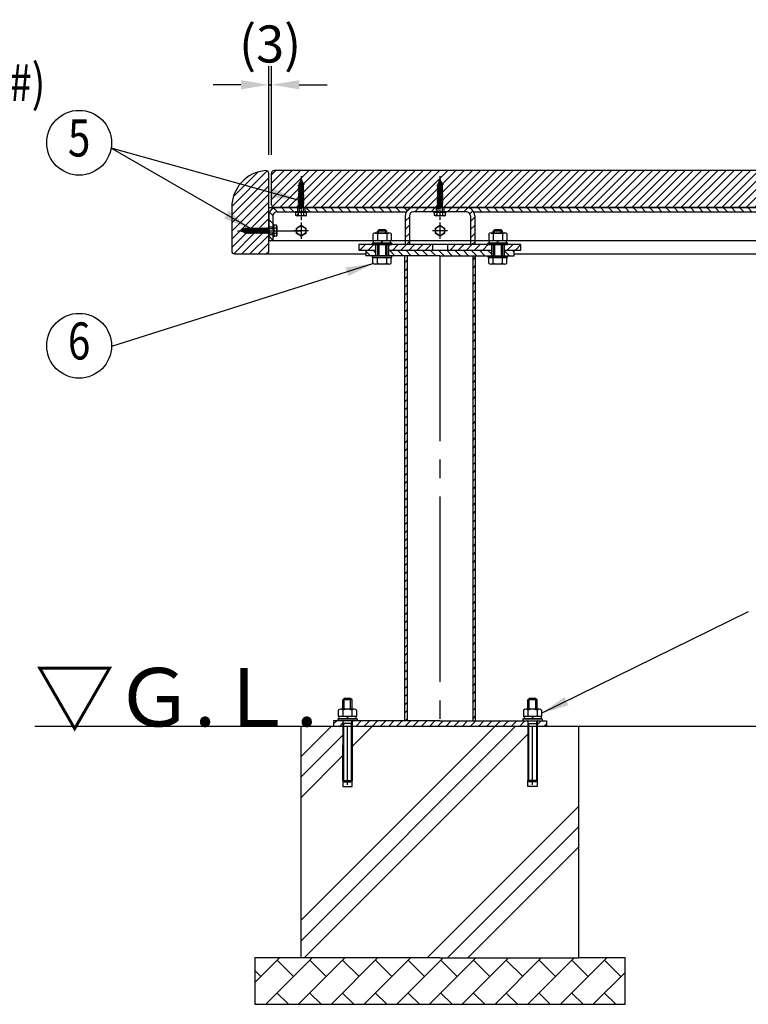
# Model space of a CAD drawing. Extents: x 0 to 8400, y -801 to 5940.
# Drawn here: x 5962 to 6749, y 2622 to 3685 of the extents above; entities that cross this region are included whole.
import ezdxf
from ezdxf.enums import TextEntityAlignment as Align

# ---------------------------------------------------------------- set-up
doc = ezdxf.new("R2010")
doc.units = 0
doc.header["$LTSCALE"] = 20
doc.header["$MEASUREMENT"] = 0
for name, pattern in [('CENS', [13, 10, -1, 1, -1]), ('CENTER', [2, 1.25, -0.25, 0.25, -0.25]), ('DIMENSION', [2e-15, 1e-15, 1e-15])]:
    doc.linetypes.add(name, pattern=pattern)
doc.layers.get('0').update_dxf_attribs({"linetype": 'CONTINUOUS'})
doc.layers.get('DEFPOINTS').update_dxf_attribs({"linetype": 'CONTINUOUS'})
for name, color, linetype in [('CENTER', 3, 'CENTER'), ('SJC', 1, 'CONTINUOUS'), ('SJC2', 7, 'CONTINUOUS'), ('SUNPO_0', 7, 'CONTINUOUS'), ('TEXT_0', 7, 'CONTINUOUS')]:
    doc.layers.add(name, color=color, linetype=linetype)
doc.styles.add('EXT08', font='ROMANS', dxfattribs={"width": 0.8, "bigfont": 'EXTFONT'})
doc.styles.add('STD', font='TXT', dxfattribs={"bigfont": 'BIGFONT'})
doc.styles.add('USR5', font='TXT.shx', dxfattribs={"bigfont": 'BIGFONT.shx'})
doc.dimstyles.new('ASKSTANDARD', dxfattribs={"dimscale": 20, "dimtxt": 2, "dimasz": 1.5, "dimexe": 1, "dimexo": 1, "dimgap": 1, "dimtad": 0, "dimdec": 1, "dimdsep": 46, "dimtxsty": 'STD', "dimcen": 0, "dimclrd": 3, "dimclre": 3, "dimclrt": 3, "dimadec": 0, "dimazin": 0, "dimtfac": 0.7, "dimtdec": 1, "dimtix": 1, "dimtmove": 0, "dimatfit": 3, "dimfxl": 1, "dimtvp": 1, "dimtolj": 1, "dimtzin": 0, "dimarcsym": 0})
pattern_1 = [(45, (242.351, -326.922), (-4.4194174, 4.4194174), [])]
pattern_2 = [(45, (242.351, -526.922), (-4.4194174, 4.4194174), [])]
pattern_3 = [(135, (242.351, -326.922), (-4.4194174, -4.4194174), [])]

# ---------------------------------------------------------------- blocks, each defined once
blk = doc.blocks.new('B0050006')
at = {"layer": 'CENTER', "ltscale": 0.05}
blk.add_line((0, 38.4), (0, -9.2), dxfattribs=at)
at = {"layer": 'SJC'}
for p, q in [((-4, 4.5), (-4, 0)), ((4, 4.5), (4, 0))]:
    blk.add_line(p, q, dxfattribs=at)
at = {"layer": 'SJC2', "ltscale": 0.5}
for p, q in [((0, 35), (-1.7, 30.9)), ((0, 35), (2.2, 29.8)), ((-3.1, 28.1), (3.1, 29.2)), ((-3.1, 27.9), (3.1, 29)), ((-2.3, 28.6), (-3.1, 28.1)), ((-3.1, 27.9), (-3.1, 28.1)), ((-2.3, 27.4), (-3.1, 27.9)), ((-3.1, 25.9), (3.1, 27)), ((-3.1, 25.7), (3.1, 26.8)), ((-2.3, 26.4), (-3.1, 25.9)), ((-3.1, 25.7), (-3.1, 25.9)), ((-2.3, 25.2), (-3.1, 25.7)), ((-3.1, 23.7), (3.1, 24.8)), ((-3.1, 23.5), (3.1, 24.6)), ((-2.3, 24.2), (-3.1, 23.7)), ((-3.1, 23.5), (-3.1, 23.7)), ((-2.3, 23.1), (-3.1, 23.5)), ((-3.1, 21.5), (3.1, 22.6)), ((-3.1, 21.4), (3.1, 22.4)), ((-2.3, 22), (-3.1, 21.5)), ((-3.1, 21.4), (-3.1, 21.5)), ((-2.3, 20.9), (-3.1, 21.4)), ((-2.5, 30.4), (2.2, 31.1)), ((-2.5, 30.3), (2.2, 31)), ((-1.7, 30.9), (-2.5, 30.4)), ((-2.5, 30.3), (-2.5, 30.4)), ((-1.7, 29.8), (-2.5, 30.3)), ((-2.1, 30), (-2.3, 29.6)), ((-2.3, 28.6), (2.2, 29.8)), ((-2.3, 29.6), (-2.3, 28.6)), ((-2.3, 27.4), (2.2, 28.7)), ((-2.3, 26.4), (2.2, 27.6)), ((-2.3, 27.4), (-2.3, 26.4)), ((-2.3, 25.2), (2.2, 26.5)), ((-2.3, 24.2), (2.2, 25.4)), ((-2.3, 25.3), (-2.3, 24.2)), ((-2.3, 23.1), (2.2, 24.3)), ((-2.3, 22), (2.2, 23.2)), ((-2.3, 23.1), (-2.3, 22)), ((-2.3, 20.9), (2.2, 22.1)), ((-1.7, 30.9), (1.3, 31.7)), ((-1.7, 29.8), (1.3, 30.6)), ((1.3, 31.7), (2.2, 31.1)), ((1.3, 30.6), (2.2, 31)), ((2.2, 31.1), (2.2, 31)), ((2.2, 26.5), (2.2, 25.4)), ((2.2, 25.4), (3.1, 24.8)), ((2.2, 24.3), (3.1, 24.6)), ((2.2, 24.3), (2.2, 23.2)), ((2.2, 23.2), (3.1, 22.6)), ((2.2, 22.1), (3.1, 22.4)), ((2.2, 22.1), (2.2, 21)), ((2.2, 29.8), (3.1, 29.2)), ((2.2, 28.7), (3.1, 29)), ((2.2, 28.7), (2.2, 27.6)), ((2.2, 27.6), (3.1, 27)), ((2.2, 26.5), (3.1, 26.8)), ((3.1, 29.2), (3.1, 29)), ((3.1, 27), (3.1, 26.8)), ((3.1, 24.8), (3.1, 24.6)), ((3.1, 22.6), (3.1, 22.4)), ((-3.1, 19.3), (3.1, 20.4)), ((-3.1, 19.2), (3.1, 20.2)), ((-2.3, 19.8), (-3.1, 19.3)), ((-3.1, 19.2), (-3.1, 19.3)), ((-2.3, 18.7), (-3.1, 19.2)), ((-3.1, 17.1), (3.1, 18.2)), ((-3.1, 17), (3.1, 18)), ((-2.3, 17.6), (-3.1, 17.1)), ((-3.1, 17), (-3.1, 17.1)), ((-2.3, 16.5), (-3.1, 17)), ((-3.1, 14.9), (3.1, 16)), ((-3.1, 14.8), (3.1, 15.8)), ((-2.3, 15.4), (-3.1, 14.9)), ((-3.1, 14.8), (-3.1, 14.9)), ((-2.3, 14.3), (-3.1, 14.8)), ((-3.1, 12.7), (3.1, 13.8)), ((-3.1, 12.6), (3.1, 13.6)), ((-2.3, 13.2), (-3.1, 12.7)), ((-3.1, 12.6), (-3.1, 12.7)), ((-2.3, 12.1), (-3.1, 12.6)), ((-3.1, 10.5), (3.1, 11.6)), ((-3.1, 10.4), (3.1, 11.4)), ((-2.3, 11), (-3.1, 10.5)), ((-2.3, 19.8), (2.2, 21)), ((-2.3, 20.9), (-2.3, 19.8)), ((-2.3, 18.7), (2.2, 19.9)), ((-2.3, 17.6), (2.2, 18.8)), ((-2.3, 18.7), (-2.3, 17.6)), ((-2.3, 16.5), (2.2, 17.7)), ((-2.3, 15.4), (2.2, 16.6)), ((-2.3, 16.5), (-2.3, 15.4)), ((-2.3, 14.3), (2.2, 15.5)), ((-2.3, 13.2), (2.2, 14.4)), ((-2.3, 14.3), (-2.3, 13.2)), ((-2.3, 12.1), (2.2, 13.3)), ((-2.3, 11), (2.2, 12.2)), ((-2.3, 12.1), (-2.3, 11)), ((-2.3, 9.9), (2.2, 11.1)), ((2.2, 21), (3.1, 20.4)), ((2.2, 19.9), (3.1, 20.2)), ((2.2, 19.9), (2.2, 18.8)), ((2.2, 18.8), (3.1, 18.2)), ((2.2, 17.7), (3.1, 18)), ((2.2, 17.7), (2.2, 16.6)), ((2.2, 16.6), (3.1, 16)), ((2.2, 15.5), (3.1, 15.8)), ((2.2, 15.5), (2.2, 14.4)), ((2.2, 14.4), (3.1, 13.8)), ((2.2, 13.3), (3.1, 13.6)), ((2.2, 13.3), (2.2, 12.2)), ((2.2, 12.2), (3.1, 11.6)), ((2.2, 11.1), (3.1, 11.4)), ((2.2, 11.1), (2.2, 10)), ((3.1, 20.4), (3.1, 20.2)), ((3.1, 18.2), (3.1, 18)), ((3.1, 16), (3.1, 15.8)), ((3.1, 13.8), (3.1, 13.6)), ((3.1, 11.6), (3.1, 11.4)), ((-3.1, 10.4), (-3.1, 10.5)), ((-2.3, 9.9), (-3.1, 10.4)), ((-3.1, 8.3), (3.1, 9.4)), ((-3.1, 8.2), (3.1, 9.2)), ((-2.3, 8.8), (-3.1, 8.3)), ((-3.1, 8.2), (-3.1, 8.3)), ((-2.3, 7.7), (-3.1, 8.2)), ((-3.1, 6.1), (3.1, 7.2)), ((-3.1, 6), (3.1, 7)), ((-2.3, 6.6), (-3.1, 6.1)), ((-3.1, 6), (-3.1, 6.1)), ((-2.3, 5.5), (-3.1, 6)), ((-3.1, 3.9), (3.1, 5)), ((-3.1, 3.8), (3.1, 4.8)), ((-2.3, 4.4), (-3.1, 3.9)), ((-3.1, 3.8), (-3.1, 3.9)), ((-2.3, 3.3), (-3.1, 3.8)), ((-2.3, 5.5), (-2.3, 4.4)), ((-2.3, 3.3), (-2.3, 0)), ((-2.3, 8.8), (2.2, 10)), ((-2.3, 9.9), (-2.3, 8.8)), ((-2.3, 7.7), (2.2, 8.9)), ((-2.3, 6.6), (2.2, 7.8)), ((-2.3, 7.7), (-2.3, 6.6)), ((-2.3, 5.5), (2.2, 6.7)), ((-2.3, 4.4), (2.2, 5.6)), ((-2.3, 3.3), (2.2, 4.5)), ((2.2, 10.6), (2.2, 10)), ((2.2, 10), (3.1, 9.4)), ((2.2, 8.9), (3.1, 9.2)), ((2.2, 8.9), (2.2, 7.8)), ((2.2, 7.8), (3.1, 7.2)), ((2.2, 6.7), (3.1, 7)), ((2.2, 6.7), (2.2, 5.6)), ((2.2, 5.6), (3.1, 5)), ((2.2, 4.5), (3.1, 4.8)), ((2.2, 4.5), (2.2, 0)), ((3.1, 9.4), (3.1, 9.2)), ((3.1, 7.2), (3.1, 7)), ((3.1, 5), (3.1, 4.8))]:
    blk.add_line(p, q, dxfattribs=at)
at = {"layer": 'SJC2'}
for p, q in [((-6.5, -0.9), (-6.5, 0)), ((6.5, 0), (-6.5, 0)), ((6.1, 0), (-6.1, 0)), ((5.8, 0), (-5.8, 0)), ((6.5, -0.9), (6.5, 0)), ((6.5, -0.9), (-6.5, -0.9)), ((-5.8, -4), (-5.8, -0.9)), ((-5, -4.4), (-5.8, -4)), ((5, -4.4), (-5, -4.4)), ((-2.9, -4), (-2.9, -0.9)), ((2.9, -4), (2.9, -0.9)), ((5, -4.4), (5.8, -4)), ((5.8, -4), (5.8, -0.9))]:
    blk.add_line(p, q, dxfattribs=at)
for centre, radius, start, end in [((-4.3, -1.8), 2.56, 235.6158, 304.3842), ((0, 5.2), 9.55, 252.412, 287.588), ((4.3, -1.8), 2.56, 235.6158, 304.3842)]:
    blk.add_arc(centre, radius, start, end, dxfattribs=at)
blk = doc.blocks.new('B1_01')
at = {"color": 1, "linetype": 'CENS'}
for p, q in [((-8, 0), (8, 0)), ((0, -8.8), (0, 8.8))]:
    blk.add_line(p, q, dxfattribs=at)
at = {"color": 7, "linetype": 'Continuous'}
for p, q in [((-5, 2.9), (0, 5.8)), ((-5, -2.9), (-5, 2.9)), ((0, 5.8), (5, 2.9)), ((5, 2.9), (5, -2.9)), ((0, -5.8), (-5, -2.9)), ((5, -2.9), (0, -5.8))]:
    blk.add_line(p, q, dxfattribs=at)
blk.add_circle((0, 0), 5, dxfattribs=at)
blk = doc.blocks.new('*D440')
at = {"layer": 'DEFPOINTS', "color": 0, "linetype": 'DIMENSION'}
for p in [(6234.1, 3614.3), (6231.1, 3518.7), (6234.1, 3518.7)]:
    blk.add_point(p, dxfattribs=at)
at = {"layer": 'SUNPO_0', "color": 3, "linetype": 'DIMENSION', "lineweight": -2}
for p, q in [((6231.1, 3538.7), (6231.1, 3634.3)), ((6234.1, 3538.7), (6234.1, 3634.3)), ((6201.1, 3614.3), (6171.1, 3614.3)), ((6231.1, 3614.3), (6234.1, 3614.3)), ((6264.1, 3614.3), (6294.1, 3614.3))]:
    blk.add_line(p, q, dxfattribs=at)
at = {"layer": 'SUNPO_0', "color": 3, "linetype": 'DIMENSION'}
for points in [[(6201.1, 3619.3), (6201.1, 3609.3), (6231.1, 3614.3)], [(6264.1, 3619.3), (6264.1, 3609.3), (6234.1, 3614.3)]]:
    blk.add_solid(points, dxfattribs=at)
at = {"layer": 'SUNPO_0', "color": 3, "linetype": 'DIMENSION', "insert": (6232.6, 3658.3), "char_height": 40, "attachment_point": 5, "style": 'STD'}
blk.add_mtext('\\A1;(3)', dxfattribs=at)

msp = doc.modelspace()

# ---------------------------------------------------------------- hatches: boundary and pattern name
at = {"linetype": 'Continuous'}
h = msp.add_hatch(dxfattribs=at)
h.set_pattern_fill('ANSI31', color=3, scale=50)
h.set_pattern_definition(pattern_1)
h.paths.add_polyline_path([(6191.1, 3434.8, 0.414214), (6194.1, 3431.8), (6228.1, 3431.8, 0.414214), (6231.1, 3434.8), (6231.1, 3454.6), (6230.1, 3454.6), (6229.1, 3452.8), (6229.4, 3452.8), (6229, 3454.6), (6227.9, 3454.6), (6226.2, 3451.7), (6224.6, 3454.6), (6223.5, 3454.6), (6221.8, 3451.7), (6220.2, 3454.6), (6219.1, 3454.6), (6217.4, 3451.7), (6215.8, 3454.6), (6214.7, 3454.6), (6213, 3451.7), (6211.4, 3454.6), (6210.3, 3454.6), (6208.6, 3451.7), (6207, 3454.6), (6205.4, 3454.6), (6204.9, 3453.7), (6205, 3453.7), (6204.6, 3455.1), (6200.6, 3456.8), (6203.8, 3458.2), (6206.2, 3461.6), (6206.2, 3461.6), (6206.9, 3459.1), (6206.9, 3459.1), (6208, 3459.1), (6210.3, 3462.4), (6210.8, 3459.9), (6215.5, 3459.9), (6215.7, 3459.1), (6215.7, 3459.1), (6216.7, 3459.1), (6219.1, 3462.4), (6219.6, 3459.9), (6224.3, 3459.9), (6224.5, 3459.1), (6224.5, 3459.1), (6225.5, 3459.1), (6227.9, 3462.4), (6228.4, 3459.9), (6231.1, 3459.9), (6231.1, 3518.7, 0.438193), (6227.8, 3521.7, 0.390634), (6191.1, 3481.8)])
h = msp.add_hatch(dxfattribs=at)
h.set_pattern_fill('ANSI31', color=3, scale=50)
h.set_pattern_definition(pattern_1)
edge = h.paths.add_edge_path()
edge.add_arc((7344.1, 3485.9), 4.07, 276.1322, 345.0788)
edge.add_line((7348.1, 3484.8), (7348.1, 3518.8))
edge.add_arc((7344.1, 3517.8), 4.07, 14.9192, 83.8782)
edge.add_line((7344.6, 3521.8), (6237.6, 3521.8))
edge.add_arc((6237.9, 3517.9), 3.96, 94.9606, 166.2419)
edge.add_line((6234.1, 3518.8), (6234.1, 3484.8))
edge.add_arc((6237.9, 3485.7), 3.94, 193.5982, 265.9411)
edge.add_line((6237.6, 3481.8), (7344.6, 3481.8))
edge = h.paths.add_edge_path()
edge.add_line((6411.7, 3472.9), (6413.2, 3472.9))
edge.add_line((6413.2, 3472.9), (6413.2, 3476.4))
edge.add_line((6413.2, 3476.4), (6410.3, 3476.4))
edge.add_line((6410.3, 3476.4), (6410.3, 3474.9))
edge.add_arc((6416.1, 3482.5), 9.55, 232.8187, 270)
edge.add_line((6416.1, 3472.9), (6414.3, 3475.5))
edge.add_arc((6411.7, 3475.5), 2.56, -90, 0, ccw=False)
edge = h.paths.add_edge_path()
edge.add_line((6261.7, 3472.9), (6263.2, 3472.9))
edge.add_line((6263.2, 3472.9), (6263.2, 3476.4))
edge.add_line((6263.2, 3476.4), (6260.3, 3476.4))
edge.add_line((6260.3, 3476.4), (6260.3, 3474.9))
edge.add_arc((6266.1, 3482.5), 9.55, 232.8187, 270)
edge.add_line((6266.1, 3472.9), (6264.3, 3475.5))
edge.add_arc((6261.7, 3475.5), 2.56, -90, 0, ccw=False)
edge = h.paths.add_edge_path()
edge.add_line((7161.7, 3472.9), (7163.2, 3472.9))
edge.add_line((7163.2, 3472.9), (7163.2, 3476.4))
edge.add_line((7163.2, 3476.4), (7160.3, 3476.4))
edge.add_line((7160.3, 3476.4), (7160.3, 3474.9))
edge.add_arc((7166.1, 3482.5), 9.55, 232.8187, 270)
edge.add_line((7166.1, 3472.9), (7164.3, 3475.5))
edge.add_arc((7161.7, 3475.5), 2.56, -90, 0, ccw=False)
edge = h.paths.add_edge_path()
edge.add_line((7311.7, 3472.9), (7313.2, 3472.9))
edge.add_line((7313.2, 3472.9), (7313.2, 3476.4))
edge.add_line((7313.2, 3476.4), (7310.3, 3476.4))
edge.add_line((7310.3, 3476.4), (7310.3, 3474.9))
edge.add_arc((7316.1, 3482.5), 9.55, 232.8187, 270)
edge.add_line((7316.1, 3472.9), (7314.3, 3475.5))
edge.add_arc((7311.7, 3475.5), 2.56, -90, 0, ccw=False)
h = msp.add_hatch(dxfattribs=at)
h.set_pattern_fill('ANSI31', color=3, scale=50, angle=90)
h.set_pattern_definition(pattern_3)
h.paths.add_polyline_path([(6235.6, 3472.8, -0.414214), (6240.1, 3477.3), (6262.1, 3477.3), (6262.1, 3481.8), (6240.1, 3481.8, 0.414214), (6231.1, 3472.8), (6231.1, 3460.8), (6235.6, 3460.8), (6235.6, 3462.6), (6235.6, 3462.9), (6235.6, 3463.3)])
h = msp.add_hatch(dxfattribs=at)
h.set_pattern_fill('ANSI31', color=3, scale=50, angle=90)
h.set_pattern_definition(pattern_3)
h.paths.add_polyline_path([(6387.6, 3481.8), (6270.1, 3481.8), (6270.1, 3477.3), (6379.8, 3477.3, -0.267949)])
h = msp.add_hatch(dxfattribs=at)
h.set_pattern_fill('ANSI31', color=3, scale=50)
h.set_pattern_definition(pattern_1)
h.paths.add_polyline_path([(6412.1, 3481.8), (6387.6, 3481.8, 0.414214), (6378.6, 3472.8), (6378.6, 3446.3), (6383.1, 3446.3), (6383.1, 3472.8, -0.414214), (6387.6, 3477.3), (6412.1, 3477.3)])
h = msp.add_hatch(dxfattribs=at)
h.set_pattern_fill('ANSI31', color=3, scale=50)
h.set_pattern_definition(pattern_1)
h.paths.add_polyline_path([(6453.6, 3472.8, 0.414214), (6444.6, 3481.8), (6420.1, 3481.8), (6420.1, 3477.3), (6421.8, 3477.3), (6422.2, 3477.3), (6422.6, 3477.3), (6444.6, 3477.3, -0.414214), (6449.1, 3472.8), (6449.1, 3446.3), (6453.6, 3446.3)])
h = msp.add_hatch(dxfattribs=at)
h.set_pattern_fill('ANSI31', color=3, scale=50, angle=90)
h.set_pattern_definition(pattern_3)
h.paths.add_polyline_path([(7137.6, 3481.8), (6444.6, 3481.8, -0.267949), (6452.3, 3477.3), (7129.8, 3477.3, -0.267949)])
edge = h.paths.add_edge_path(flags=17)
edge.add_line((6452.3, 3477.3), (7129.8, 3477.3))
h = msp.add_hatch(dxfattribs=at)
h.set_pattern_fill('ANSI31', color=3, scale=50, angle=90)
h.set_pattern_definition(pattern_3)
h.paths.add_polyline_path([(6235.6, 3452.8), (6231.1, 3452.8), (6231.1, 3446.3), (6235.6, 3446.3)])
h = msp.add_hatch(dxfattribs=at)
h.set_pattern_fill('ANSI31', color=3, scale=50)
h.set_pattern_definition(pattern_1)
h.paths.add_polyline_path([(6383.1, 3446.3), (6378.6, 3446.3), (6378.6, 3441.8), (6383.1, 3441.8)])
h = msp.add_hatch(dxfattribs=at)
h.set_pattern_fill('ANSI31', color=3, scale=50)
h.set_pattern_definition(pattern_1)
h.paths.add_polyline_path([(6453.6, 3446.3), (6449.1, 3446.3), (6449.1, 3441.8), (6453.6, 3441.8)])
h = msp.add_hatch(dxfattribs=at)
h.set_pattern_fill('ANSI31', color=3, scale=50)
h.set_pattern_definition(pattern_1)
h.paths.add_polyline_path([(6346.6, 3441.8), (6328.6, 3441.8), (6328.6, 3435.8), (6336.1, 3435.8), (6346.6, 3435.8)])
h = msp.add_hatch(dxfattribs=at)
h.set_pattern_fill('ANSI31', color=3, scale=50, angle=90)
h.set_pattern_definition(pattern_3)
h.paths.add_polyline_path([(6336.1, 3435.8), (6336.1, 3429.8), (6346.6, 3429.8), (6346.6, 3435.8)])
h = msp.add_hatch(dxfattribs=at)
h.set_pattern_fill('ANSI31', color=3, scale=50)
h.set_pattern_definition(pattern_1)
h.paths.add_polyline_path([(6408.1, 3441.8), (6360.6, 3441.8), (6360.6, 3435.8), (6408.1, 3435.8)])
h = msp.add_hatch(dxfattribs=at)
h.set_pattern_fill('ANSI31', color=3, scale=50, angle=90)
h.set_pattern_definition(pattern_3)
h.paths.add_polyline_path([(6471.6, 3429.8), (6471.6, 3435.8), (6360.6, 3435.8), (6360.6, 3429.8), (6416.1, 3429.8)])
h = msp.add_hatch(dxfattribs=at)
h.set_pattern_fill('ANSI31', color=3, scale=50)
h.set_pattern_definition(pattern_1)
h.paths.add_polyline_path([(6471.6, 3441.8), (6424.1, 3441.8), (6424.1, 3435.8), (6471.6, 3435.8)])
h = msp.add_hatch(dxfattribs=at)
h.set_pattern_fill('ANSI31', color=3, scale=50)
h.set_pattern_definition(pattern_1)
h.paths.add_polyline_path([(6503.6, 3441.8), (6485.6, 3441.8), (6485.6, 3435.8), (6496.1, 3435.8), (6503.6, 3435.8)])
h = msp.add_hatch(dxfattribs=at)
h.set_pattern_fill('ANSI31', color=3, scale=50, angle=90)
h.set_pattern_definition(pattern_3)
h.paths.add_polyline_path([(6496.1, 3429.8), (6496.1, 3435.8), (6485.6, 3435.8), (6485.6, 3429.8)])
h = msp.add_hatch(dxfattribs=at)
h.set_pattern_fill('ANSI31', color=3, scale=50)
h.set_pattern_definition(pattern_1)
h.paths.add_polyline_path([(6380.7, 3429.8), (6377.9, 3429.8), (6377.9, 2927.8), (6380.7, 2927.8)])
h = msp.add_hatch(dxfattribs=at)
h.set_pattern_fill('ANSI31', color=3, scale=50)
h.set_pattern_definition(pattern_1)
h.paths.add_polyline_path([(6454.2, 3429.8), (6451.4, 3429.8), (6451.4, 2927.8), (6454.2, 2927.8)])
h = msp.add_hatch(dxfattribs=at)
h.set_pattern_fill('ANSI31', color=3, scale=50)
h.set_pattern_definition(pattern_2)
h.paths.add_polyline_path([(6311.1, 2927.4, 0.414214), (6310.7, 2927.8), (6301.1, 2927.8), (6301.1, 2921.8), (6311.1, 2921.8)])
h = msp.add_hatch(dxfattribs=at)
h.set_pattern_fill('ANSI31', color=3, scale=50)
h.set_pattern_definition(pattern_2)
h.paths.add_polyline_path([(6511.1, 2927.4, 0.414214), (6510.7, 2927.8), (6416.1, 2927.8), (6321.5, 2927.8, 0.414214), (6321.1, 2927.4), (6321.1, 2921.8), (6511.1, 2921.8)])
h = msp.add_hatch(dxfattribs=at)
h.set_pattern_fill('ANSI31', color=3, scale=50)
h.set_pattern_definition(pattern_2)
h.paths.add_polyline_path([(6531.1, 2927.8), (6521.5, 2927.8, 0.414214), (6521.1, 2927.4), (6521.1, 2921.8), (6531.1, 2921.8)])
h = msp.add_hatch(dxfattribs=at)
h.set_pattern_fill('PLAST', color=3, scale=500, angle=45)
h.set_pattern_definition([(45, (242.35, -526.92), (-88.3883, 88.3883), []), (45, (231.3, -515.87), (-88.3883, 88.3883), []), (45, (220.25, -504.83), (-88.3883, 88.3883), [])])
h.paths.add_polyline_path([(7261.1, 2856.8), (7261.1, 2863.3), (7261.1, 2921.8), (7071.1, 2921.8), (7071.1, 2863.3), (7071.1, 2856.8), (7061.1, 2856.8), (7061.1, 2861.8), (7061.1, 2921.8), (7016.1, 2921.8), (7016.1, 2671.8), (7166.1, 2671.8), (7316.1, 2671.8), (7316.1, 2921.8), (7271.1, 2921.8), (7271.1, 2861.8), (7271.1, 2856.8)])
h.paths.add_polyline_path([(6511.1, 2856.8), (6511.1, 2863.3), (6511.1, 2921.8), (6321.1, 2921.8), (6321.1, 2863.3), (6321.1, 2856.8), (6311.1, 2856.8), (6311.1, 2861.8), (6311.1, 2921.8), (6266.1, 2921.8), (6266.1, 2671.8), (6416.1, 2671.8), (6566.1, 2671.8), (6566.1, 2921.8), (6521.1, 2921.8), (6521.1, 2861.8), (6521.1, 2856.8)])
at = {"linetype": 'Continuous', "lineweight": -3}
h = msp.add_hatch(dxfattribs=at)
h.set_pattern_fill('BRICK', color=3, scale=100, angle=45)
h.paths.add_polyline_path([(6616.1, 2671.8), (6566.1, 2671.8), (6416.1, 2671.8), (6266.1, 2671.8), (6216.1, 2671.8), (6216.1, 2621.8), (6616.1, 2621.8)])

# ---------------------------------------------------------------- linework, layer by layer
at = {"color": 7, "linetype": 'Continuous'}
for p, q in [((6231.1, 3434.8), (6231.1, 3518.7)), ((6234.1, 3484.8), (6234.1, 3518.8)), ((7345.1, 3521.8), (6237.1, 3521.8)), ((6191.1, 3481.8), (6191.1, 3434.8)), ((6231.1, 3481.8), (7351.1, 3481.8)), ((7345.1, 3481.8), (6237.1, 3481.8)), ((6240.1, 3477.3), (6379.8, 3477.3)), ((6416.1, 3477.3), (6387.6, 3477.3)), ((6416.1, 3481.8), (6439.6, 3481.8)), ((6444.6, 3477.3), (6416.1, 3477.3)), ((6231.1, 3472.8), (6231.1, 3446.3)), ((6235.6, 3472.8), (6235.6, 3446.3)), ((6378.6, 3472.8), (6378.6, 3441.8)), ((6383.1, 3472.8), (6383.1, 3441.8)), ((6449.1, 3472.8), (6449.1, 3441.8)), ((6453.6, 3472.8), (6453.6, 3441.8)), ((6235.6, 3456.8), (6266.1, 3456.8)), ((6231.1, 3446.3), (6235.6, 3446.3)), ((6235.6, 3446.3), (7346.6, 3446.3)), ((6383.6, 3446.3), (6388.1, 3446.3)), ((6444.1, 3446.3), (6448.6, 3446.3)), ((6503.6, 3441.8), (6328.6, 3441.8)), ((6328.6, 3441.8), (6328.6, 3435.8)), ((6328.6, 3435.8), (6336.1, 3435.8)), ((6336.1, 3435.8), (6336.1, 3429.8)), ((6336.1, 3435.8), (6346.6, 3435.8)), ((6360.6, 3435.8), (6471.6, 3435.8)), ((6408.1, 3441.8), (6408.1, 3435.8)), ((6424.1, 3441.8), (6424.1, 3435.8)), ((6485.6, 3435.8), (6496.1, 3435.8)), ((6496.1, 3429.8), (6496.1, 3435.8)), ((6496.1, 3435.8), (6503.6, 3435.8)), ((6503.6, 3435.8), (6503.6, 3441.8)), ((6194.1, 3431.8), (6228.1, 3431.8)), ((6228.1, 3431.8), (6336.1, 3431.8)), ((6416.1, 3429.8), (6336.1, 3429.8)), ((6377.9, 3429.8), (6377.9, 2927.8)), ((6380.7, 3429.8), (6380.7, 2927.8)), ((6416.1, 3429.8), (6496.1, 3429.8)), ((6451.4, 3429.8), (6451.4, 2927.8)), ((6454.2, 3429.8), (6454.2, 2927.8)), ((6496.1, 3431.8), (7086.1, 3431.8)), ((6416.1, 2927.8), (6301.1, 2927.8)), ((6301.1, 2927.8), (6301.1, 2921.8)), ((6325.9, 2927.8), (6306.3, 2927.8)), ((6311.1, 2927.8), (6311.1, 2861.8)), ((6321.1, 2924.8), (6311.1, 2924.8)), ((6321.1, 2927.8), (6321.1, 2863.3)), ((6416.1, 2927.8), (6366.1, 2927.8)), ((6416.1, 2927.8), (6466.1, 2927.8)), ((6416.1, 2927.8), (6531.1, 2927.8)), ((6506.3, 2927.8), (6525.9, 2927.8)), ((6511.1, 2927.8), (6511.1, 2863.3)), ((6511.1, 2924.8), (6521.1, 2924.8)), ((6521.1, 2927.8), (6521.1, 2861.8)), ((6531.1, 2927.8), (6531.1, 2921.8)), ((7561.1, 2921.8), (5978.5, 2921.8)), ((6266.1, 2671.8), (6266.1, 2921.8)), ((6566.1, 2671.8), (6566.1, 2921.8)), ((6311.1, 2863.3), (6311.1, 2901.4)), ((6521.1, 2863.3), (6521.1, 2901.4)), ((6311.1, 2863.3), (6321.1, 2863.3)), ((6311.1, 2863.3), (6312.6, 2861.8)), ((6311.1, 2861.8), (6311.1, 2856.8)), ((6312.6, 2861.8), (6319.6, 2861.8)), ((6319.6, 2861.8), (6321.1, 2863.3)), ((6321.1, 2856.8), (6321.1, 2863.3)), ((6521.1, 2863.3), (6511.1, 2863.3)), ((6512.6, 2861.8), (6511.1, 2863.3)), ((6511.1, 2856.8), (6511.1, 2863.3)), ((6519.6, 2861.8), (6512.6, 2861.8)), ((6521.1, 2863.3), (6519.6, 2861.8)), ((6521.1, 2861.8), (6521.1, 2856.8)), ((6311.1, 2856.8), (6321.1, 2856.8)), ((6521.1, 2856.8), (6511.1, 2856.8)), ((6266.1, 2671.8), (6216.1, 2671.8)), ((6216.1, 2671.8), (6216.1, 2621.8)), ((6416.1, 2671.8), (6266.1, 2671.8)), ((6416.1, 2671.8), (6566.1, 2671.8)), ((6616.1, 2671.8), (6566.1, 2671.8)), ((6616.1, 2621.8), (6616.1, 2671.8)), ((6216.1, 2621.8), (6616.1, 2621.8))]:
    msp.add_line(p, q, dxfattribs=at)
at = {"color": 0, "linetype": 'Continuous'}
msp.add_line((6452.3, 3477.3), (7129.8, 3477.3), dxfattribs=at)
for p, q in [((6346.2, 3454.3), (6360.9, 3454.3)), ((6350.1, 3457.8), (6348.6, 3456.3)), ((6358.6, 3456.3), (6348.6, 3456.3)), ((6348.6, 3454.3), (6348.6, 3456.3)), ((6357.1, 3457.8), (6350.1, 3457.8)), ((6350.1, 3454.3), (6350.1, 3457.8)), ((6358.6, 3456.3), (6357.1, 3457.8)), ((6357.1, 3454.3), (6357.1, 3457.8)), ((6358.6, 3454.3), (6358.6, 3456.3)), ((6471.2, 3454.3), (6485.9, 3454.3)), ((6475.1, 3457.8), (6473.6, 3456.3)), ((6483.6, 3456.3), (6473.6, 3456.3)), ((6473.6, 3454.3), (6473.6, 3456.3)), ((6482.1, 3457.8), (6475.1, 3457.8)), ((6475.1, 3454.3), (6475.1, 3457.8)), ((6483.6, 3456.3), (6482.1, 3457.8)), ((6482.1, 3454.3), (6482.1, 3457.8)), ((6483.6, 3454.3), (6483.6, 3456.3)), ((6343.1, 3441.8), (6343.1, 3443.8)), ((6343.1, 3443.8), (6364.1, 3443.8)), ((6343.7, 3453.4), (6343.7, 3446.3)), ((6343.7, 3446.3), (6363.4, 3446.3)), ((6343.7, 3443.8), (6363.4, 3443.8)), ((6344.4, 3443.8), (6344.4, 3446.3)), ((6348.6, 3453.4), (6348.6, 3446.3)), ((6352.6, 3443.8), (6354.6, 3446.3)), ((6358.5, 3453.4), (6358.5, 3446.3)), ((6362.8, 3443.8), (6362.8, 3446.3)), ((6363.4, 3453.4), (6363.4, 3446.3)), ((6364.1, 3441.8), (6364.1, 3443.8)), ((6468.1, 3441.8), (6468.1, 3443.8)), ((6468.1, 3443.8), (6489.1, 3443.8)), ((6468.7, 3453.4), (6468.7, 3446.3)), ((6468.7, 3446.3), (6488.4, 3446.3)), ((6468.7, 3443.8), (6488.4, 3443.8)), ((6469.4, 3443.8), (6469.4, 3446.3)), ((6473.6, 3453.4), (6473.6, 3446.3)), ((6477.6, 3443.8), (6479.6, 3446.3)), ((6483.5, 3453.4), (6483.5, 3446.3)), ((6487.8, 3443.8), (6487.8, 3446.3)), ((6488.4, 3453.4), (6488.4, 3446.3)), ((6489.1, 3441.8), (6489.1, 3443.8)), ((6343.1, 3441.8), (6364.1, 3441.8)), ((6346.6, 3441.8), (6346.6, 3429.8)), ((6348.6, 3441.8), (6348.6, 3429.8)), ((6350.1, 3441.8), (6350.1, 3429.8)), ((6357.1, 3441.8), (6357.1, 3429.8)), ((6358.6, 3441.8), (6358.6, 3429.8)), ((6360.6, 3441.8), (6360.6, 3429.8)), ((6468.1, 3441.8), (6489.1, 3441.8)), ((6471.6, 3441.8), (6471.6, 3429.8)), ((6473.6, 3441.8), (6473.6, 3429.8)), ((6475.1, 3441.8), (6475.1, 3429.8)), ((6482.1, 3441.8), (6482.1, 3429.8)), ((6483.6, 3441.8), (6483.6, 3429.8)), ((6485.6, 3441.8), (6485.6, 3429.8)), ((6343.1, 3427.8), (6343.1, 3429.8)), ((6343.1, 3427.8), (6364.1, 3427.8)), ((6363.4, 3427.8), (6343.7, 3427.8)), ((6343.7, 3421.7), (6343.7, 3427.8)), ((6362.8, 3427.8), (6344.4, 3427.8)), ((6362.8, 3427.8), (6344.4, 3427.8)), ((6348.6, 3421.7), (6348.6, 3427.8)), ((6358.5, 3421.7), (6358.5, 3427.8)), ((6363.4, 3421.7), (6363.4, 3427.8)), ((6364.1, 3427.8), (6364.1, 3429.8)), ((6468.1, 3427.8), (6468.1, 3429.8)), ((6468.1, 3427.8), (6489.1, 3427.8)), ((6488.4, 3427.8), (6468.7, 3427.8)), ((6468.7, 3421.7), (6468.7, 3427.8)), ((6487.8, 3427.8), (6469.4, 3427.8)), ((6487.8, 3427.8), (6469.4, 3427.8)), ((6473.6, 3421.7), (6473.6, 3427.8)), ((6483.5, 3421.7), (6483.5, 3427.8)), ((6488.4, 3421.7), (6488.4, 3427.8)), ((6489.1, 3427.8), (6489.1, 3429.8)), ((6360.9, 3420.8), (6346.2, 3420.8)), ((6485.9, 3420.8), (6471.2, 3420.8)), ((6312.6, 2951.8), (6311.1, 2950.3)), ((6311.1, 2940.3), (6311.1, 2950.3)), ((6321.1, 2950.3), (6311.1, 2950.3)), ((6312.6, 2940.3), (6312.6, 2951.8)), ((6319.6, 2951.8), (6312.6, 2951.8)), ((6321.1, 2950.3), (6319.6, 2951.8)), ((6319.6, 2940.3), (6319.6, 2951.8)), ((6321.1, 2940.3), (6321.1, 2950.3)), ((6512.6, 2951.8), (6511.1, 2950.3)), ((6511.1, 2940.3), (6511.1, 2950.3)), ((6521.1, 2950.3), (6511.1, 2950.3)), ((6512.6, 2940.3), (6512.6, 2951.8)), ((6519.6, 2951.8), (6512.6, 2951.8)), ((6521.1, 2950.3), (6519.6, 2951.8)), ((6519.6, 2940.3), (6519.6, 2951.8)), ((6521.1, 2940.3), (6521.1, 2950.3)), ((6306.2, 2939.4), (6306.2, 2932.3)), ((6323.4, 2940.3), (6308.7, 2940.3)), ((6311.1, 2939.4), (6311.1, 2932.3)), ((6321, 2939.4), (6321, 2932.3)), ((6325.9, 2939.4), (6325.9, 2932.3)), ((6506.2, 2939.4), (6506.2, 2932.3)), ((6523.4, 2940.3), (6508.7, 2940.3)), ((6511.1, 2939.4), (6511.1, 2932.3)), ((6521, 2939.4), (6521, 2932.3)), ((6525.9, 2939.4), (6525.9, 2932.3)), ((6305.6, 2929.8), (6305.6, 2927.8)), ((6305.6, 2929.8), (6326.6, 2929.8)), ((6325.9, 2932.3), (6306.2, 2932.3)), ((6306.9, 2932.3), (6306.9, 2929.8)), ((6325.3, 2932.3), (6306.9, 2932.3)), ((6325.3, 2929.8), (6306.9, 2929.8)), ((6315.1, 2932.3), (6317.1, 2929.8)), ((6325.3, 2932.3), (6325.3, 2929.8)), ((6326.6, 2929.8), (6326.6, 2927.8)), ((6505.6, 2929.8), (6505.6, 2927.8)), ((6505.6, 2929.8), (6526.6, 2929.8)), ((6525.9, 2932.3), (6506.2, 2932.3)), ((6506.9, 2932.3), (6506.9, 2929.8)), ((6525.3, 2932.3), (6506.9, 2932.3)), ((6525.3, 2929.8), (6506.9, 2929.8)), ((6515.1, 2932.3), (6517.1, 2929.8)), ((6525.3, 2932.3), (6525.3, 2929.8)), ((6526.6, 2929.8), (6526.6, 2927.8))]:
    msp.add_line(p, q)
at = {"color": 1, "linetype": 'CENS'}
for p, q in [((6416.1, 3429.8), (6416.1, 2927.8)), ((6316.1, 2858.8), (6316.1, 2921.8)), ((6516.1, 2858.8), (6516.1, 2921.8))]:
    msp.add_line(p, q, dxfattribs=at)
at = {"color": 1, "linetype": 'Continuous'}
for p, q in [((6311.8, 2924.8), (6311.1, 2927.8)), ((6311.8, 2924.8), (6311.8, 2862.6)), ((6320.3, 2924.8), (6321.1, 2927.8)), ((6320.3, 2924.8), (6320.3, 2862.6)), ((6511.8, 2924.8), (6511.1, 2927.8)), ((6511.8, 2924.8), (6511.8, 2862.6)), ((6520.3, 2924.8), (6521.1, 2927.8)), ((6520.3, 2924.8), (6520.3, 2862.6))]:
    msp.add_line(p, q, dxfattribs=at)
at = {"color": 7, "linetype": 'Continuous'}
for centre, radius, start, end in [((6231.1, 3481.8), 40, 94.6507, 180), ((6228.1, 3518.7), 3, 0, 94.6507), ((6237.1, 3518.8), 3, 90, 180), ((6240.1, 3472.8), 9, 90, 180), ((6237.1, 3484.8), 3, 180.0047, 270.871), ((6240.1, 3472.8), 4.5, 90, 180), ((6387.6, 3472.8), 9, 90, 180), ((6387.6, 3472.8), 4.5, 90, 180), ((6444.6, 3472.8), 9, 0, 90), ((6444.6, 3472.8), 4.5, 0, 90), ((6194.1, 3434.8), 3, 180, 270), ((6228.1, 3434.8), 3, 270, 0), ((6310.7, 2927.4), 0.4, 0, 90), ((6321.5, 2927.4), 0.4, 90, 180), ((6510.7, 2927.4), 0.4, 0, 90), ((6521.5, 2927.4), 0.4, 90, 180)]:
    msp.add_arc(centre, radius, start, end, dxfattribs=at)
for centre, radius, start, end in [((6346.2, 3450.5), 3.82, 50, 130), ((6353.6, 3440.4), 13.9, 69.3718, 110.6282), ((6360.9, 3450.5), 3.82, 50, 130), ((6471.2, 3450.5), 3.82, 50, 130), ((6478.6, 3440.4), 13.9, 69.3718, 110.6282), ((6485.9, 3450.5), 3.82, 50, 130), ((6346.2, 3424.6), 3.82, 230, 310), ((6353.6, 3434.7), 13.9, 249.3718, 290.6282), ((6360.9, 3424.6), 3.82, 230, 310), ((6471.2, 3424.6), 3.82, 230, 310), ((6478.6, 3434.7), 13.9, 249.3718, 290.6282), ((6485.9, 3424.6), 3.82, 230, 310), ((6308.7, 2936.5), 3.82, 50, 130), ((6316.1, 2926.4), 13.9, 69.3718, 110.6282), ((6323.4, 2936.5), 3.82, 50, 130), ((6508.7, 2936.5), 3.82, 50, 130), ((6516.1, 2926.4), 13.9, 69.3718, 110.6282), ((6523.4, 2936.5), 3.82, 50, 130)]:
    msp.add_arc(centre, radius, start, end)
at = {"layer": 'TEXT_0', "color": 3}
for centre in [(6026.3, 3551.7), (6026.3, 3332.6)]:
    msp.add_circle(centre, 35, dxfattribs=at)

# ---------------------------------------------------------------- block references
for p in [(6266.1, 3477.3), (6416.1, 3477.3)]:
    msp.add_blockref('B0050006', p)
at = {"color": 7, "linetype": 'Continuous', "rotation": 180}
for p in [(6266.1, 3456.8), (6416.1, 3456.8)]:
    msp.add_blockref('B1_01', p, dxfattribs=at)
at = {"rotation": 90}
msp.add_blockref('B0050006', (6235.6, 3456.8), dxfattribs=at)

# ---------------------------------------------------------------- texts
at = {"layer": 'TEXT_0', "color": 3, "style": 'EXT08', "width": 0.8}
msp.add_text('(#)', height=40, dxfattribs=at).set_placement((5936.1, 3596.6))
for s, p in [('5', (6026.3, 3551.7)), ('6', (6026.3, 3332.6))]:
    msp.add_text(s, height=40, dxfattribs=at).set_placement(p, align=Align.MIDDLE)
at = {"layer": 'TEXT_0', "color": 3, "linetype": 'Continuous', "style": 'USR5'}
msp.add_text('▽Ｇ.Ｌ.', height=63, dxfattribs=at).set_placement((5978.5, 2921.8))

# ---------------------------------------------------------------- dimensions: what is measured, and where the dimension line sits
at = {"layer": 'SUNPO_0', "color": 3, "linetype": 'DIMENSION'}
dim = msp.add_linear_dim(base=(6234.1, 3614.3), p1=(6231.1, 3518.7), p2=(6234.1, 3518.7), text='(3)', dimstyle='ASKSTANDARD', override={"dimgap": 1.2, "dimtad": 1, "dimdec": 0, "dimpost": '<>'}, dxfattribs=at)
dim.commit()
dim.dimension.update_dxf_attribs({"geometry": '*D440', "text_midpoint": (6232.6, 3658.3)})

# ---------------------------------------------------------------- leaders
at = {"layer": 'TEXT_0', "color": 3, "linetype": 'DIMENSION'}
for points in [[(6263, 3489.9), (6060.8, 3545.7)], [(6211.3, 3459.1), (6060.8, 3545.7)], [(6344.2, 3421.4), (6061.3, 3331.8)], [(6525.9, 2935.9), (6749.2, 3045.7)]]:
    msp.add_leader(points, dimstyle='ASKSTANDARD', override={"dimscale": 20, "dimasz": 1.5, "dimclrd": 3}, dxfattribs=at)

doc.saveas('drawing.dxf')
